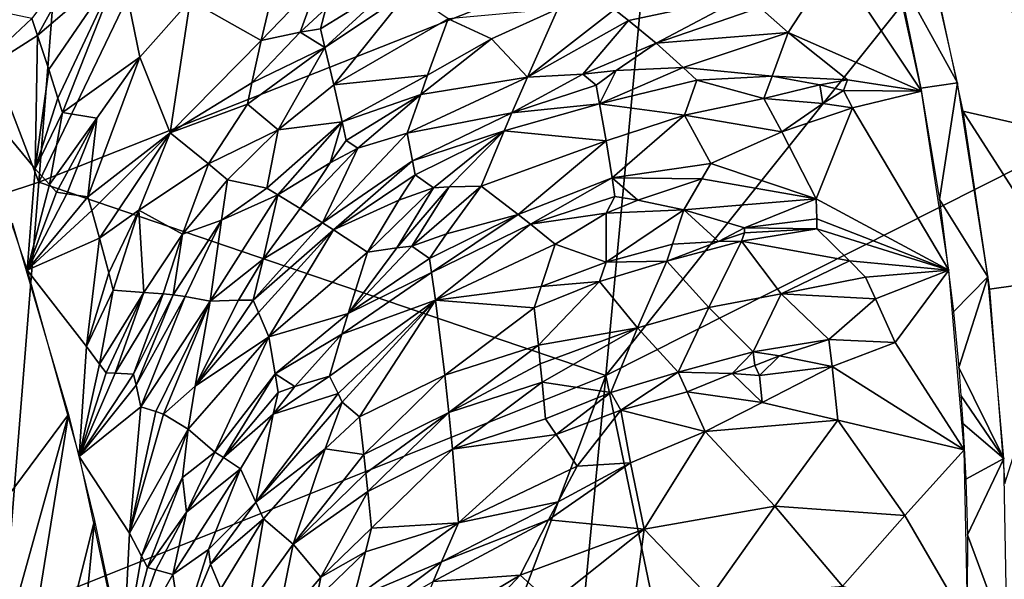
# Model space of a CAD drawing. Extents: x -296 to 296, y -5 to 786.
# Drawn here: x 251 to 278, y 635 to 651 of the extents above; entities that cross this region are included whole.
import ezdxf

# ---------------------------------------------------------------- set-up
doc = ezdxf.new("R2010")
doc.units = 0
doc.header["$MEASUREMENT"] = 0

msp = doc.modelspace()

# ---------------------------------------------------------------- linework, layer by layer
for points in [[(251.25769, 646.080261, -181.914261), (269.065521, 683.1474, -165.533752), (268.237152, 652.80072, -153.02948)], [(254.101562, 682.360474, -191.978577), (269.065521, 683.1474, -165.533752), (251.25769, 646.080261, -181.914261)], [(239.234238, 677.584412, -212.495209), (254.101562, 682.360474, -191.978577), (251.25769, 646.080261, -181.914261)], [(239.234238, 677.584412, -212.495209), (251.25769, 646.080261, -181.914261), (236.755814, 641.289551, -202.507584)], [(267.095032, 640.672485, -149.625641), (282.40097, 659.847351, -122.749039), (281.066498, 647.72113, -119.329216)], [(268.237152, 652.80072, -153.02948), (282.40097, 659.847351, -122.749039), (267.095032, 640.672485, -149.625641)], [(273.493713, 652.270691, -63.83263), (275.918915, 648.619873, -56.773327), (274.704376, 654.128601, -68.694672)], [(276.922211, 648.859375, -57.935509), (275.680267, 654.321472, -69.790878), (275.237732, 651.921509, -63.929485)], [(255.482391, 651.156128, -74.49102), (257.472015, 650.036255, -69.341301), (258.286163, 653.505554, -73.831131)], [(259.078217, 651.719116, -69.785225), (258.286163, 653.505554, -73.831131), (257.472015, 650.036255, -69.341301)], [(282.92572, 646.733459, -56.697308), (275.996826, 653.077332, -67.09877), (277.071198, 648.0625, -56.198498)], [(281.569458, 652.74408, -70.004623), (275.996826, 653.077332, -67.09877), (282.92572, 646.733459, -56.697308)], [(252.758392, 652.967773, -82.323914), (251.059814, 650.650818, -83.517059), (251.221222, 650.177429, -82.578407)], [(252.758392, 652.967773, -82.323914), (251.221222, 650.177429, -82.578407), (253.548096, 652.174927, -79.654213)], [(251.25769, 646.080261, -181.914261), (268.237152, 652.80072, -153.02948), (267.095032, 640.672485, -149.625641)], [(251.221222, 650.177429, -82.578407), (251.53569, 649.230896, -80.701103), (253.548096, 652.174927, -79.654213)], [(251.792938, 648.430359, -79.112724), (253.548096, 652.174927, -79.654213), (251.53569, 649.230896, -80.701103)], [(251.792938, 648.430359, -79.112724), (251.918716, 648.030212, -78.317833), (253.548096, 652.174927, -79.654213)], [(254.081375, 649.576721, -74.996735), (253.548096, 652.174927, -79.654213), (251.918716, 648.030212, -78.317833)], [(254.081375, 649.576721, -74.996735), (255.482391, 651.156128, -74.49102), (253.548096, 652.174927, -79.654213)], [(271.404327, 650.958069, -60.493931), (272.192657, 650.265137, -59.075634), (273.493713, 652.270691, -63.83263)], [(273.493713, 652.270691, -63.83263), (272.192657, 650.265137, -59.075634), (275.918915, 648.619873, -56.773327)], [(275.902588, 648.707825, -56.964405), (276.922211, 648.859375, -57.935509), (275.237732, 651.921509, -63.929485)], [(259.078217, 651.719116, -69.785225), (257.472015, 650.036255, -69.341301), (258.561615, 650.272461, -68.060097)], [(259.078217, 651.719116, -69.785225), (258.561615, 650.272461, -68.060097), (259.278625, 650.93573, -68.18396)], [(259.122955, 650.370178, -67.429367), (259.250214, 649.848267, -66.361244), (261.219757, 651.65863, -67.121628)], [(259.278625, 650.93573, -68.18396), (259.122955, 650.370178, -67.429367), (261.219757, 651.65863, -67.121628)], [(259.250214, 649.848267, -66.361244), (261.587799, 651.411438, -66.286339), (261.219757, 651.65863, -67.121628)], [(259.250214, 649.848267, -66.361244), (259.496277, 648.804871, -64.221649), (261.587799, 651.411438, -66.286339)], [(261.587799, 651.411438, -66.286339), (259.496277, 648.804871, -64.221649), (262.694611, 650.647034, -63.782318)], [(254.081375, 649.576721, -74.996735), (254.929077, 647.459351, -70.181595), (255.482391, 651.156128, -74.49102)], [(255.482391, 651.156128, -74.49102), (254.929077, 647.459351, -70.181595), (257.472015, 650.036255, -69.341301)], [(267.342651, 650.9104, -61.131104), (267.729279, 650.599182, -60.345886), (271.007782, 651.29718, -61.204212)], [(267.729279, 650.599182, -60.345886), (268.499878, 649.963379, -58.77726), (271.007782, 651.29718, -61.204212)], [(271.007782, 651.29718, -61.204212), (268.499878, 649.963379, -58.77726), (271.404327, 650.958069, -60.493931)], [(250.39917, 650.798462, -85.445686), (249.158249, 648.867798, -87.590042), (251.059814, 650.650818, -83.517059)], [(258.561615, 650.272461, -68.060097), (259.122955, 650.370178, -67.429367), (259.278625, 650.93573, -68.18396)], [(263.901367, 650.086426, -61.6549), (265.759979, 650.929077, -61.96719), (262.694611, 650.647034, -63.782318)], [(263.901367, 650.086426, -61.6549), (264.906189, 649.013794, -58.793972), (265.759979, 650.929077, -61.96719)], [(265.759979, 650.929077, -61.96719), (264.906189, 649.013794, -58.793972), (267.342651, 650.9104, -61.131104)], [(267.342651, 650.9104, -61.131104), (264.906189, 649.013794, -58.793972), (267.729279, 650.599182, -60.345886)], [(271.404327, 650.958069, -60.493931), (268.499878, 649.963379, -58.77726), (272.192657, 650.265137, -59.075634)], [(251.059814, 650.650818, -83.517059), (249.158249, 648.867798, -87.590042), (251.221222, 650.177429, -82.578407)], [(262.694611, 650.647034, -63.782318), (259.496277, 648.804871, -64.221649), (262.119202, 649.067627, -61.438927)], [(263.901367, 650.086426, -61.6549), (262.694611, 650.647034, -63.782318), (262.119202, 649.067627, -61.438927)], [(267.729279, 650.599182, -60.345886), (264.906189, 649.013794, -58.793972), (266.457977, 649.097168, -57.929848)], [(267.729279, 650.599182, -60.345886), (266.457977, 649.097168, -57.929848), (268.499878, 649.963379, -58.77726)], [(258.561615, 650.272461, -68.060097), (257.472015, 650.036255, -69.341301), (257.211487, 648.852905, -67.871376)], [(258.561615, 650.272461, -68.060097), (257.211487, 648.852905, -67.871376), (259.250214, 649.848267, -66.361244)], [(258.561615, 650.272461, -68.060097), (259.250214, 649.848267, -66.361244), (259.122955, 650.370178, -67.429367)], [(269.261169, 649.281921, -57.154827), (272.192657, 650.265137, -59.075634), (268.499878, 649.963379, -58.77726)], [(269.261169, 649.281921, -57.154827), (271.745697, 649.041504, -56.391205), (272.192657, 650.265137, -59.075634)], [(273.84726, 648.93634, -56.535236), (272.192657, 650.265137, -59.075634), (271.745697, 649.041504, -56.391205)], [(273.84726, 648.93634, -56.535236), (275.918915, 648.619873, -56.773327), (272.192657, 650.265137, -59.075634)], [(251.221222, 650.177429, -82.578407), (249.158249, 648.867798, -87.590042), (251.152695, 646.451904, -78.937935)], [(251.221222, 650.177429, -82.578407), (251.152695, 646.451904, -78.937935), (251.53569, 649.230896, -80.701103)], [(257.211487, 648.852905, -67.871376), (257.472015, 650.036255, -69.341301), (254.929077, 647.459351, -70.181595)], [(263.901367, 650.086426, -61.6549), (261.928375, 648.533264, -60.664555), (264.906189, 649.013794, -58.793972)], [(263.901367, 650.086426, -61.6549), (262.119202, 649.067627, -61.438927), (261.928375, 648.533264, -60.664555)], [(259.250214, 649.848267, -66.361244), (257.084442, 648.256409, -67.139832), (257.942078, 647.542725, -64.494614)], [(259.250214, 649.848267, -66.361244), (257.211487, 648.852905, -67.871376), (257.084442, 648.256409, -67.139832)], [(259.250214, 649.848267, -66.361244), (257.942078, 647.542725, -64.494614), (259.496277, 648.804871, -64.221649)], [(266.457977, 649.097168, -57.929848), (267.384125, 649.198792, -57.653191), (268.499878, 649.963379, -58.77726)], [(267.384125, 649.198792, -57.653191), (269.261169, 649.281921, -57.154827), (268.499878, 649.963379, -58.77726)], [(254.081375, 649.576721, -74.996735), (251.918716, 648.030212, -78.317833), (252.875168, 647.872986, -75.592903)], [(254.081375, 649.576721, -74.996735), (252.628128, 645.669922, -73.60463), (254.929077, 647.459351, -70.181595)], [(254.081375, 649.576721, -74.996735), (252.875168, 647.872986, -75.592903), (252.628128, 645.669922, -73.60463)], [(251.152695, 646.451904, -78.937935), (251.792938, 648.430359, -79.112724), (251.53569, 649.230896, -80.701103)], [(266.457977, 649.097168, -57.929848), (266.83075, 648.789612, -57.107113), (267.384125, 649.198792, -57.653191)], [(266.83075, 648.789612, -57.107113), (266.92569, 648.271057, -56.014179), (267.384125, 649.198792, -57.653191)], [(266.92569, 648.271057, -56.014179), (269.639832, 648.934692, -56.344452), (269.261169, 649.281921, -57.154827)], [(267.384125, 649.198792, -57.653191), (266.92569, 648.271057, -56.014179), (269.261169, 649.281921, -57.154827)], [(269.261169, 649.281921, -57.154827), (269.639832, 648.934692, -56.344452), (271.745697, 649.041504, -56.391205)], [(251.152695, 646.451904, -78.937935), (249.158249, 648.867798, -87.590042), (250.932358, 643.622314, -77.228683)], [(259.728699, 647.762451, -62.081543), (262.119202, 649.067627, -61.438927), (259.496277, 648.804871, -64.221649)], [(259.728699, 647.762451, -62.081543), (261.928375, 648.533264, -60.664555), (262.119202, 649.067627, -61.438927)], [(264.476196, 648.015747, -57.19976), (264.906189, 649.013794, -58.793972), (261.549103, 647.452759, -59.125134)], [(261.928375, 648.533264, -60.664555), (261.549103, 647.452759, -59.125134), (264.906189, 649.013794, -58.793972)], [(266.457977, 649.097168, -57.929848), (264.476196, 648.015747, -57.19976), (266.83075, 648.789612, -57.107113)], [(266.457977, 649.097168, -57.929848), (264.906189, 649.013794, -58.793972), (264.476196, 648.015747, -57.19976)], [(266.92569, 648.271057, -56.014179), (269.293762, 647.9505, -54.379471), (269.639832, 648.934692, -56.344452)], [(269.293762, 647.9505, -54.379471), (271.514374, 648.421509, -55.056053), (269.639832, 648.934692, -56.344452)], [(269.639832, 648.934692, -56.344452), (271.514374, 648.421509, -55.056053), (271.745697, 649.041504, -56.391205)], [(273.072815, 648.796692, -56.025738), (271.745697, 649.041504, -56.391205), (271.514374, 648.421509, -55.056053)], [(273.072815, 648.796692, -56.025738), (273.84726, 648.93634, -56.535236), (271.745697, 649.041504, -56.391205)], [(273.072815, 648.796692, -56.025738), (273.733795, 648.64447, -55.855263), (273.84726, 648.93634, -56.535236)], [(273.84726, 648.93634, -56.535236), (273.733795, 648.64447, -55.855263), (275.918915, 648.619873, -56.773327)], [(257.211487, 648.852905, -67.871376), (254.929077, 647.459351, -70.181595), (257.084442, 648.256409, -67.139832)], [(257.942078, 647.542725, -64.494614), (259.728699, 647.762451, -62.081543), (259.496277, 648.804871, -64.221649)], [(266.83075, 648.789612, -57.107113), (264.476196, 648.015747, -57.19976), (266.92569, 648.271057, -56.014179)], [(273.072815, 648.796692, -56.025738), (271.514374, 648.421509, -55.056053), (273.164154, 648.279724, -54.912849)], [(273.072815, 648.796692, -56.025738), (273.164154, 648.279724, -54.912849), (273.733795, 648.64447, -55.855263)], [(273.733795, 648.64447, -55.855263), (273.164154, 648.279724, -54.912849), (273.985382, 648.161072, -54.862049)], [(273.733795, 648.64447, -55.855263), (273.985382, 648.161072, -54.862049), (275.918915, 648.619873, -56.773327)], [(273.985382, 648.161072, -54.862049), (276.679657, 643.618469, -45.879158), (275.918915, 648.619873, -56.773327)], [(275.655334, 599.47876, -105.668045), (290.069733, 648.614746, -90.815262), (290.671173, 647.04895, -87.282295)], [(281.066498, 647.72113, -119.329216), (290.069733, 648.614746, -90.815262), (275.655334, 599.47876, -105.668045)], [(276.41864, 645.594727, -50.190899), (276.922211, 648.859375, -57.935509), (275.902588, 648.707825, -56.964405)], [(277.771698, 643.434448, -46.079823), (276.922211, 648.859375, -57.935509), (276.41864, 645.594727, -50.190899)], [(251.152695, 646.451904, -78.937935), (251.918716, 648.030212, -78.317833), (251.792938, 648.430359, -79.112724)], [(259.728699, 647.762451, -62.081543), (259.83963, 647.241638, -61.011391), (261.928375, 648.533264, -60.664555)], [(259.83963, 647.241638, -61.011391), (260.172028, 647.025574, -60.157265), (261.928375, 648.533264, -60.664555)], [(260.172028, 647.025574, -60.157265), (261.549103, 647.452759, -59.125134), (261.928375, 648.533264, -60.664555)], [(269.293762, 647.9505, -54.379471), (272.012756, 647.48999, -53.064342), (271.514374, 648.421509, -55.056053)], [(273.164154, 648.279724, -54.912849), (271.514374, 648.421509, -55.056053), (272.012756, 647.48999, -53.064342)], [(255.993759, 646.588379, -66.629295), (257.084442, 648.256409, -67.139832), (254.929077, 647.459351, -70.181595)], [(257.942078, 647.542725, -64.494614), (257.084442, 648.256409, -67.139832), (255.993759, 646.588379, -66.629295)], [(266.92569, 648.271057, -56.014179), (264.2612, 647.510376, -56.407761), (267.105225, 647.234436, -53.827457)], [(266.92569, 648.271057, -56.014179), (264.476196, 648.015747, -57.19976), (264.2612, 647.510376, -56.407761)], [(266.92569, 648.271057, -56.014179), (267.105225, 647.234436, -53.827457), (269.293762, 647.9505, -54.379471)], [(273.164154, 648.279724, -54.912849), (272.012756, 647.48999, -53.064342), (273.985382, 648.161072, -54.862049)], [(273.985382, 648.161072, -54.862049), (272.012756, 647.48999, -53.064342), (272.975616, 645.612427, -49.073448)], [(273.985382, 648.161072, -54.862049), (272.975616, 645.612427, -49.073448), (276.679657, 643.618469, -45.879158)], [(280.057404, 643.400269, -47.30125), (277.071198, 648.0625, -56.198498), (277.813263, 643.083435, -45.310368)], [(282.92572, 646.733459, -56.697308), (277.071198, 648.0625, -56.198498), (280.057404, 643.400269, -47.30125)], [(251.555328, 646.015564, -77.222679), (251.918716, 648.030212, -78.317833), (251.152695, 646.451904, -78.937935)], [(251.555328, 646.015564, -77.222679), (252.875168, 647.872986, -75.592903), (251.918716, 648.030212, -78.317833)], [(251.555328, 646.015564, -77.222679), (251.756775, 645.796753, -76.363762), (252.875168, 647.872986, -75.592903)], [(251.756775, 645.796753, -76.363762), (252.041534, 645.757263, -75.442657), (252.875168, 647.872986, -75.592903)], [(252.041534, 645.757263, -75.442657), (252.628128, 645.669922, -73.60463), (252.875168, 647.872986, -75.592903)], [(261.700623, 646.672729, -57.510406), (264.476196, 648.015747, -57.19976), (261.549103, 647.452759, -59.125134)], [(261.700623, 646.672729, -57.510406), (264.2612, 647.510376, -56.407761), (264.476196, 648.015747, -57.19976)], [(269.293762, 647.9505, -54.379471), (267.105225, 647.234436, -53.827457), (267.271179, 646.198364, -51.639324)], [(269.293762, 647.9505, -54.379471), (267.271179, 646.198364, -51.639324), (270.028442, 646.605652, -51.383411)], [(269.293762, 647.9505, -54.379471), (270.028442, 646.605652, -51.383411), (272.012756, 647.48999, -53.064342)], [(257.942078, 647.542725, -64.494614), (255.993759, 646.588379, -66.629295), (256.529266, 646.142883, -64.851746)], [(257.942078, 647.542725, -64.494614), (256.529266, 646.142883, -64.851746), (257.631927, 645.90741, -62.354858)], [(259.728699, 647.762451, -62.081543), (257.631927, 645.90741, -62.354858), (257.939087, 645.721252, -61.488728)], [(257.942078, 647.542725, -64.494614), (257.631927, 645.90741, -62.354858), (259.728699, 647.762451, -62.081543)], [(259.728699, 647.762451, -62.081543), (257.939087, 645.721252, -61.488728), (259.399963, 646.621582, -60.584316)], [(259.728699, 647.762451, -62.081543), (259.399963, 646.621582, -60.584316), (259.83963, 647.241638, -61.011391)], [(261.700623, 646.672729, -57.510406), (261.773499, 646.282837, -56.702862), (264.2612, 647.510376, -56.407761)], [(261.773499, 646.282837, -56.702862), (262.280548, 645.925354, -55.428848), (264.2612, 647.510376, -56.407761)], [(262.280548, 645.925354, -55.428848), (262.721558, 645.948853, -54.96616), (264.2612, 647.510376, -56.407761)], [(262.721558, 645.948853, -54.96616), (263.61734, 645.96936, -54.051899), (264.2612, 647.510376, -56.407761)], [(264.2612, 647.510376, -56.407761), (263.61734, 645.96936, -54.051899), (267.105225, 647.234436, -53.827457)], [(267.095032, 640.672485, -149.625641), (281.066498, 647.72113, -119.329216), (275.655334, 599.47876, -105.668045)], [(252.628128, 645.669922, -73.60463), (252.738693, 645.283203, -72.829849), (254.929077, 647.459351, -70.181595)], [(252.738693, 645.283203, -72.829849), (252.953659, 644.509521, -71.281578), (254.929077, 647.459351, -70.181595)], [(254.055176, 645.300842, -69.251701), (254.929077, 647.459351, -70.181595), (252.953659, 644.509521, -71.281578)], [(254.055176, 645.300842, -69.251701), (255.993759, 646.588379, -66.629295), (254.929077, 647.459351, -70.181595)], [(261.700623, 646.672729, -57.510406), (261.549103, 647.452759, -59.125134), (259.179962, 644.946167, -58.029552)], [(260.172028, 647.025574, -60.157265), (259.179962, 644.946167, -58.029552), (261.549103, 647.452759, -59.125134)], [(259.399963, 646.621582, -60.584316), (260.172028, 647.025574, -60.157265), (259.83963, 647.241638, -61.011391)], [(263.61734, 645.96936, -54.051899), (264.652832, 645.175781, -51.523766), (267.105225, 647.234436, -53.827457)], [(267.271179, 646.198364, -51.639324), (267.105225, 647.234436, -53.827457), (264.652832, 645.175781, -51.523766)], [(270.028442, 646.605652, -51.383411), (272.975616, 645.612427, -49.073448), (272.012756, 647.48999, -53.064342)], [(260.172028, 647.025574, -60.157265), (258.557129, 645.339905, -59.758064), (259.179962, 644.946167, -58.029552)], [(259.399963, 646.621582, -60.584316), (258.557129, 645.339905, -59.758064), (260.172028, 647.025574, -60.157265)], [(275.655334, 599.47876, -105.668045), (290.671173, 647.04895, -87.282295), (283.586273, 604.937073, -82.187538)], [(261.700623, 646.672729, -57.510406), (259.179962, 644.946167, -58.029552), (259.492859, 644.744568, -57.166412)], [(261.700623, 646.672729, -57.510406), (259.492859, 644.744568, -57.166412), (261.773499, 646.282837, -56.702862)], [(251.555328, 646.015564, -77.222679), (251.152695, 646.451904, -78.937935), (250.932358, 643.622314, -77.228683)], [(255.273697, 644.620911, -65.287781), (255.993759, 646.588379, -66.629295), (254.055176, 645.300842, -69.251701)], [(255.273697, 644.620911, -65.287781), (256.529266, 646.142883, -64.851746), (255.993759, 646.588379, -66.629295)], [(259.399963, 646.621582, -60.584316), (257.939087, 645.721252, -61.488728), (258.557129, 645.339905, -59.758064)], [(267.271179, 646.198364, -51.639324), (269.779144, 646.176147, -50.54599), (270.028442, 646.605652, -51.383411)], [(270.028442, 646.605652, -51.383411), (269.779144, 646.176147, -50.54599), (272.975616, 645.612427, -49.073448)], [(255.273697, 644.620911, -65.287781), (256.362671, 645.021545, -63.449802), (256.529266, 646.142883, -64.851746)], [(256.529266, 646.142883, -64.851746), (256.362671, 645.021545, -63.449802), (257.631927, 645.90741, -62.354858)], [(261.773499, 646.282837, -56.702862), (259.492859, 644.744568, -57.166412), (261.318207, 645.576965, -55.985229)], [(261.773499, 646.282837, -56.702862), (261.318207, 645.576965, -55.985229), (262.280548, 645.925354, -55.428848)], [(267.271179, 646.198364, -51.639324), (264.652832, 645.175781, -51.523766), (264.997742, 644.90332, -50.682281)], [(267.271179, 646.198364, -51.639324), (264.997742, 644.90332, -50.682281), (267.348999, 645.680542, -50.544796)], [(267.271179, 646.198364, -51.639324), (267.988312, 645.572449, -49.983723), (269.779144, 646.176147, -50.54599)], [(267.271179, 646.198364, -51.639324), (267.348999, 645.680542, -50.544796), (267.988312, 645.572449, -49.983723)], [(267.988312, 645.572449, -49.983723), (269.276489, 645.303345, -48.881626), (269.779144, 646.176147, -50.54599)], [(269.779144, 646.176147, -50.54599), (269.276489, 645.303345, -48.881626), (272.975616, 645.612427, -49.073448)], [(236.755814, 641.289551, -202.507584), (251.25769, 646.080261, -181.914261), (250.294098, 633.947449, -178.537415)], [(251.25769, 646.080261, -181.914261), (267.095032, 640.672485, -149.625641), (250.294098, 633.947449, -178.537415)], [(251.555328, 646.015564, -77.222679), (250.932358, 643.622314, -77.228683), (251.756775, 645.796753, -76.363762)], [(256.362671, 645.021545, -63.449802), (257.939087, 645.721252, -61.488728), (257.631927, 645.90741, -62.354858)], [(262.280548, 645.925354, -55.428848), (260.436768, 644.120056, -54.581219), (261.261932, 644.244019, -53.614822)], [(261.318207, 645.576965, -55.985229), (260.436768, 644.120056, -54.581219), (262.280548, 645.925354, -55.428848)], [(261.261932, 644.244019, -53.614822), (261.682983, 644.293701, -53.136986), (262.721558, 645.948853, -54.96616)], [(262.280548, 645.925354, -55.428848), (261.261932, 644.244019, -53.614822), (262.721558, 645.948853, -54.96616)], [(261.682983, 644.293701, -53.136986), (262.644897, 644.636108, -52.576023), (263.61734, 645.96936, -54.051899)], [(262.721558, 645.948853, -54.96616), (261.682983, 644.293701, -53.136986), (263.61734, 645.96936, -54.051899)], [(262.644897, 644.636108, -52.576023), (264.652832, 645.175781, -51.523766), (263.61734, 645.96936, -54.051899)], [(251.756775, 645.796753, -76.363762), (250.932358, 643.622314, -77.228683), (252.041534, 645.757263, -75.442657)], [(252.041534, 645.757263, -75.442657), (250.932358, 643.622314, -77.228683), (252.628128, 645.669922, -73.60463)], [(252.628128, 645.669922, -73.60463), (250.932358, 643.622314, -77.228683), (252.738693, 645.283203, -72.829849)], [(256.362671, 645.021545, -63.449802), (256.044769, 642.756165, -60.668549), (257.939087, 645.721252, -61.488728)], [(257.525726, 643.924377, -59.307724), (257.939087, 645.721252, -61.488728), (256.044769, 642.756165, -60.668549)], [(257.525726, 643.924377, -59.307724), (258.557129, 645.339905, -59.758064), (257.939087, 645.721252, -61.488728)], [(261.318207, 645.576965, -55.985229), (259.492859, 644.744568, -57.166412), (260.436768, 644.120056, -54.581219)], [(267.348999, 645.680542, -50.544796), (264.997742, 644.90332, -50.682281), (267.106079, 645.210205, -49.73407)], [(267.348999, 645.680542, -50.544796), (267.106079, 645.210205, -49.73407), (267.988312, 645.572449, -49.983723)], [(267.106079, 645.210205, -49.73407), (269.276489, 645.303345, -48.881626), (267.988312, 645.572449, -49.983723)], [(270.969147, 644.800049, -47.389542), (272.975616, 645.612427, -49.073448), (269.276489, 645.303345, -48.881626)], [(270.969147, 644.800049, -47.389542), (272.9888, 645.052856, -47.861126), (272.975616, 645.612427, -49.073448)], [(272.9888, 645.052856, -47.861126), (276.679657, 643.618469, -45.879158), (272.975616, 645.612427, -49.073448)], [(276.80954, 642.455383, -43.337982), (277.771698, 643.434448, -46.079823), (276.41864, 645.594727, -50.190899)], [(254.055176, 645.300842, -69.251701), (252.953659, 644.509521, -71.281578), (253.2099, 643.544373, -69.353027)], [(254.055176, 645.300842, -69.251701), (253.2099, 643.544373, -69.353027), (253.334518, 643.062378, -68.386292)], [(254.055176, 645.300842, -69.251701), (253.334518, 643.062378, -68.386292), (254.189896, 642.993286, -65.796738)], [(255.273697, 644.620911, -65.287781), (254.055176, 645.300842, -69.251701), (254.189896, 642.993286, -65.796738)], [(257.525726, 643.924377, -59.307724), (259.179962, 644.946167, -58.029552), (258.557129, 645.339905, -59.758064)], [(267.103394, 643.840759, -46.956249), (269.276489, 645.303345, -48.881626), (267.106079, 645.210205, -49.73407)], [(267.103394, 643.840759, -46.956249), (268.964172, 644.348083, -47.015663), (269.276489, 645.303345, -48.881626)], [(270.245941, 644.421326, -46.740532), (269.276489, 645.303345, -48.881626), (268.964172, 644.348083, -47.015663)], [(270.245941, 644.421326, -46.740532), (270.969147, 644.800049, -47.389542), (269.276489, 645.303345, -48.881626)], [(252.738693, 645.283203, -72.829849), (250.932358, 643.622314, -77.228683), (252.953659, 644.509521, -71.281578)], [(255.009796, 642.933472, -63.501289), (255.348831, 642.879211, -62.555172), (256.362671, 645.021545, -63.449802)], [(255.273697, 644.620911, -65.287781), (255.009796, 642.933472, -63.501289), (256.362671, 645.021545, -63.449802)], [(255.348831, 642.879211, -62.555172), (256.044769, 642.756165, -60.668549), (256.362671, 645.021545, -63.449802)], [(262.170929, 643.945618, -51.854172), (262.23056, 643.556335, -51.045433), (264.652832, 645.175781, -51.523766)], [(262.644897, 644.636108, -52.576023), (262.170929, 643.945618, -51.854172), (264.652832, 645.175781, -51.523766)], [(262.23056, 643.556335, -51.045433), (264.997742, 644.90332, -50.682281), (264.652832, 645.175781, -51.523766)], [(267.106079, 645.210205, -49.73407), (264.997742, 644.90332, -50.682281), (265.686829, 644.346313, -49.001202)], [(267.103394, 643.840759, -46.956249), (267.106079, 645.210205, -49.73407), (265.686829, 644.346313, -49.001202)], [(270.969147, 644.800049, -47.389542), (272.993805, 644.773071, -47.255016), (272.9888, 645.052856, -47.861126)], [(272.9888, 645.052856, -47.861126), (272.993805, 644.773071, -47.255016), (276.679657, 643.618469, -45.879158)], [(246.969543, 632.690918, -83.791733), (250.515427, 644.942993, -79.846497), (252.088577, 639.580261, -69.171143)], [(257.248413, 642.777893, -58.002281), (259.492859, 644.744568, -57.166412), (259.179962, 644.946167, -58.029552)], [(257.525726, 643.924377, -59.307724), (257.248413, 642.777893, -58.002281), (259.179962, 644.946167, -58.029552)], [(257.248413, 642.777893, -58.002281), (257.395874, 642.437866, -57.133568), (259.492859, 644.744568, -57.166412)], [(257.395874, 642.437866, -57.133568), (257.685272, 641.757263, -55.395161), (259.492859, 644.744568, -57.166412)], [(259.492859, 644.744568, -57.166412), (257.685272, 641.757263, -55.395161), (260.436768, 644.120056, -54.581219)], [(262.23056, 643.556335, -51.045433), (262.344025, 642.778015, -49.427601), (264.997742, 644.90332, -50.682281)], [(264.997742, 644.90332, -50.682281), (262.344025, 642.778015, -49.427601), (265.686829, 644.346313, -49.001202)], [(270.245941, 644.421326, -46.740532), (270.971405, 644.658508, -47.088966), (270.969147, 644.800049, -47.389542)], [(270.890656, 644.428894, -46.616016), (273.902954, 643.882568, -45.440117), (272.993805, 644.773071, -47.255016)], [(270.971405, 644.658508, -47.088966), (270.890656, 644.428894, -46.616016), (272.993805, 644.773071, -47.255016)], [(270.969147, 644.800049, -47.389542), (270.971405, 644.658508, -47.088966), (272.993805, 644.773071, -47.255016)], [(273.902954, 643.882568, -45.440117), (276.679657, 643.618469, -45.879158), (272.993805, 644.773071, -47.255016)], [(252.59111, 641.481445, -69.027069), (252.953659, 644.509521, -71.281578), (250.932358, 643.622314, -77.228683)], [(252.59111, 641.481445, -69.027069), (253.2099, 643.544373, -69.353027), (252.953659, 644.509521, -71.281578)], [(255.273697, 644.620911, -65.287781), (254.189896, 642.993286, -65.796738), (254.731995, 642.956543, -64.264748)], [(255.273697, 644.620911, -65.287781), (254.731995, 642.956543, -64.264748), (255.009796, 642.933472, -63.501289)], [(261.682983, 644.293701, -53.136986), (262.170929, 643.945618, -51.854172), (262.644897, 644.636108, -52.576023)], [(270.245941, 644.421326, -46.740532), (270.890656, 644.428894, -46.616016), (270.971405, 644.658508, -47.088966)], [(261.682983, 644.293701, -53.136986), (259.898834, 642.404724, -52.349854), (262.170929, 643.945618, -51.854172)], [(261.261932, 644.244019, -53.614822), (259.898834, 642.404724, -52.349854), (261.682983, 644.293701, -53.136986)], [(261.261932, 644.244019, -53.614822), (260.436768, 644.120056, -54.581219), (259.898834, 642.404724, -52.349854)], [(265.29599, 643.165466, -46.980564), (265.686829, 644.346313, -49.001202), (262.344025, 642.778015, -49.427601)], [(267.103394, 643.840759, -46.956249), (265.686829, 644.346313, -49.001202), (265.29599, 643.165466, -46.980564)], [(267.103394, 643.840759, -46.956249), (268.804962, 643.867126, -46.085678), (268.964172, 644.348083, -47.015663)], [(270.890656, 644.428894, -46.616016), (268.804962, 643.867126, -46.085678), (269.974854, 642.578613, -42.942951)], [(270.245941, 644.421326, -46.740532), (268.804962, 643.867126, -46.085678), (270.890656, 644.428894, -46.616016)], [(270.245941, 644.421326, -46.740532), (268.964172, 644.348083, -47.015663), (268.804962, 643.867126, -46.085678)], [(270.890656, 644.428894, -46.616016), (269.974854, 642.578613, -42.942951), (271.99292, 642.953979, -43.330761)], [(270.890656, 644.428894, -46.616016), (271.99292, 642.953979, -43.330761), (273.902954, 643.882568, -45.440117)], [(256.838867, 642.778137, -58.887718), (257.525726, 643.924377, -59.307724), (256.044769, 642.756165, -60.668549)], [(256.838867, 642.778137, -58.887718), (257.248413, 642.777893, -58.002281), (257.525726, 643.924377, -59.307724)], [(260.436768, 644.120056, -54.581219), (257.685272, 641.757263, -55.395161), (259.898834, 642.404724, -52.349854)], [(262.170929, 643.945618, -51.854172), (259.898834, 642.404724, -52.349854), (262.23056, 643.556335, -51.045433)], [(267.103394, 643.840759, -46.956249), (265.29599, 643.165466, -46.980564), (266.922791, 643.304871, -45.986847)], [(266.922791, 643.304871, -45.986847), (267.987305, 642.005798, -42.652836), (268.804962, 643.867126, -46.085678)], [(267.103394, 643.840759, -46.956249), (266.922791, 643.304871, -45.986847), (268.804962, 643.867126, -46.085678)], [(269.974854, 642.578613, -42.942951), (268.804962, 643.867126, -46.085678), (267.987305, 642.005798, -42.652836)], [(273.902954, 643.882568, -45.440117), (271.99292, 642.953979, -43.330761), (274.353241, 643.425964, -44.534431)], [(273.902954, 643.882568, -45.440117), (274.353241, 643.425964, -44.534431), (276.679657, 643.618469, -45.879158)], [(252.59111, 641.481445, -69.027069), (250.932358, 643.622314, -77.228683), (252.388687, 638.405151, -66.820267)], [(252.59111, 641.481445, -69.027069), (253.334518, 643.062378, -68.386292), (253.2099, 643.544373, -69.353027)], [(262.23056, 643.556335, -51.045433), (259.722778, 641.82605, -51.611862), (262.344025, 642.778015, -49.427601)], [(262.23056, 643.556335, -51.045433), (259.898834, 642.404724, -52.349854), (259.722778, 641.82605, -51.611862)], [(274.353241, 643.425964, -44.534431), (271.99292, 642.953979, -43.330761), (274.632538, 642.818115, -43.268425)], [(274.353241, 643.425964, -44.534431), (274.632538, 642.818115, -43.268425), (276.679657, 643.618469, -45.879158)], [(274.632538, 642.818115, -43.268425), (275.177551, 641.596191, -40.733406), (276.679657, 643.618469, -45.879158)], [(275.177551, 641.596191, -40.733406), (277.112946, 638.591614, -34.880447), (276.679657, 643.618469, -45.879158)], [(276.956604, 640.894897, -39.925018), (277.771698, 643.434448, -46.079823), (276.80954, 642.455383, -43.337982)], [(278.213043, 638.358154, -34.932331), (277.771698, 643.434448, -46.079823), (276.956604, 640.894897, -39.925018)], [(280.057404, 643.400269, -47.30125), (277.813263, 643.083435, -45.310368), (278.246765, 637.657532, -33.390911)], [(265.29599, 643.165466, -46.980564), (262.344025, 642.778015, -49.427601), (265.098541, 642.569885, -45.974743)], [(266.922791, 643.304871, -45.986847), (265.29599, 643.165466, -46.980564), (265.098541, 642.569885, -45.974743)], [(266.922791, 643.304871, -45.986847), (265.098541, 642.569885, -45.974743), (265.213318, 641.526306, -43.784618)], [(266.922791, 643.304871, -45.986847), (265.213318, 641.526306, -43.784618), (267.987305, 642.005798, -42.652836)], [(252.957565, 640.993042, -67.1856), (253.334518, 643.062378, -68.386292), (252.59111, 641.481445, -69.027069)], [(252.957565, 640.993042, -67.1856), (254.189896, 642.993286, -65.796738), (253.334518, 643.062378, -68.386292)], [(252.957565, 640.993042, -67.1856), (253.139999, 640.748108, -66.26519), (254.189896, 642.993286, -65.796738)], [(253.139999, 640.748108, -66.26519), (253.38942, 640.737854, -65.392418), (254.189896, 642.993286, -65.796738)], [(254.731995, 642.956543, -64.264748), (254.189896, 642.993286, -65.796738), (253.38942, 640.737854, -65.392418)], [(254.731995, 642.956543, -64.264748), (253.38942, 640.737854, -65.392418), (253.905563, 640.708923, -63.652275)], [(254.731995, 642.956543, -64.264748), (253.905563, 640.708923, -63.652275), (255.009796, 642.933472, -63.501289)], [(255.009796, 642.933472, -63.501289), (253.905563, 640.708923, -63.652275), (253.974136, 640.406006, -63.042377)], [(255.009796, 642.933472, -63.501289), (253.974136, 640.406006, -63.042377), (255.348831, 642.879211, -62.555172)], [(255.348831, 642.879211, -62.555172), (253.974136, 640.406006, -63.042377), (254.108185, 639.800415, -61.821735)], [(255.348831, 642.879211, -62.555172), (254.108185, 639.800415, -61.821735), (256.044769, 642.756165, -60.668549)], [(269.974854, 642.578613, -42.942951), (271.211151, 641.331299, -39.973236), (271.99292, 642.953979, -43.330761)], [(271.211151, 641.331299, -39.973236), (273.325684, 641.67804, -40.571926), (271.99292, 642.953979, -43.330761)], [(274.632538, 642.818115, -43.268425), (271.99292, 642.953979, -43.330761), (273.325684, 641.67804, -40.571926)], [(274.632538, 642.818115, -43.268425), (273.325684, 641.67804, -40.571926), (275.177551, 641.596191, -40.733406)], [(254.525848, 639.66449, -60.301743), (256.044769, 642.756165, -60.668549), (254.108185, 639.800415, -61.821735)], [(254.525848, 639.66449, -60.301743), (254.738739, 639.593811, -59.542976), (256.044769, 642.756165, -60.668549)], [(254.738739, 639.593811, -59.542976), (255.623154, 640.375427, -58.125458), (256.044769, 642.756165, -60.668549)], [(256.838867, 642.778137, -58.887718), (256.044769, 642.756165, -60.668549), (255.623154, 640.375427, -58.125458)], [(256.838867, 642.778137, -58.887718), (255.623154, 640.375427, -58.125458), (257.248413, 642.777893, -58.002281)], [(257.248413, 642.777893, -58.002281), (255.623154, 640.375427, -58.125458), (257.395874, 642.437866, -57.133568)], [(259.722778, 641.82605, -51.611862), (259.375977, 640.658447, -50.144501), (262.344025, 642.778015, -49.427601)], [(259.616882, 640.170044, -48.821682), (262.344025, 642.778015, -49.427601), (259.375977, 640.658447, -50.144501)], [(259.616882, 640.170044, -48.821682), (259.735962, 639.925415, -48.159958), (262.344025, 642.778015, -49.427601)], [(259.735962, 639.925415, -48.159958), (260.220001, 639.515747, -46.539715), (262.344025, 642.778015, -49.427601)], [(260.220001, 639.515747, -46.539715), (262.605042, 640.686523, -45.08271), (262.344025, 642.778015, -49.427601)], [(262.605042, 640.686523, -45.08271), (265.098541, 642.569885, -45.974743), (262.344025, 642.778015, -49.427601)], [(265.213318, 641.526306, -43.784618), (265.098541, 642.569885, -45.974743), (262.605042, 640.686523, -45.08271)], [(269.974854, 642.578613, -42.942951), (267.987305, 642.005798, -42.652836), (269.116425, 640.766907, -39.482639)], [(269.974854, 642.578613, -42.942951), (269.116425, 640.766907, -39.482639), (271.211151, 641.331299, -39.973236)], [(257.395874, 642.437866, -57.133568), (255.623154, 640.375427, -58.125458), (257.685272, 641.757263, -55.395161)], [(257.864075, 640.716553, -53.266277), (259.898834, 642.404724, -52.349854), (257.685272, 641.757263, -55.395161)], [(257.864075, 640.716553, -53.266277), (259.722778, 641.82605, -51.611862), (259.898834, 642.404724, -52.349854)], [(265.213318, 641.526306, -43.784618), (265.265686, 641.004761, -42.689205), (267.987305, 642.005798, -42.652836)], [(265.265686, 641.004761, -42.689205), (265.317291, 640.491516, -41.607498), (267.987305, 642.005798, -42.652836)], [(265.317291, 640.491516, -41.607498), (267.233368, 640.202148, -39.419811), (267.987305, 642.005798, -42.652836)], [(267.233368, 640.202148, -39.419811), (269.116425, 640.766907, -39.482639), (267.987305, 642.005798, -42.652836)], [(255.430878, 639.170837, -56.86718), (256.174225, 638.530151, -53.790825), (257.685272, 641.757263, -55.395161)], [(255.623154, 640.375427, -58.125458), (255.430878, 639.170837, -56.86718), (257.685272, 641.757263, -55.395161)], [(257.864075, 640.716553, -53.266277), (257.685272, 641.757263, -55.395161), (256.174225, 638.530151, -53.790825)], [(257.864075, 640.716553, -53.266277), (258.411377, 640.362671, -51.510063), (259.722778, 641.82605, -51.611862)], [(258.411377, 640.362671, -51.510063), (259.375977, 640.658447, -50.144501), (259.722778, 641.82605, -51.611862)], [(252.957565, 640.993042, -67.1856), (252.59111, 641.481445, -69.027069), (252.388687, 638.405151, -66.820267)], [(265.213318, 641.526306, -43.784618), (262.605042, 640.686523, -45.08271), (262.715393, 639.641663, -42.9086)], [(265.213318, 641.526306, -43.784618), (262.715393, 639.641663, -42.9086), (265.265686, 641.004761, -42.689205)], [(271.211151, 641.331299, -39.973236), (271.94632, 641.221069, -39.621357), (273.325684, 641.67804, -40.571926)], [(271.94632, 641.221069, -39.621357), (273.418365, 640.926025, -38.947552), (273.325684, 641.67804, -40.571926)], [(273.325684, 641.67804, -40.571926), (273.418365, 640.926025, -38.947552), (275.177551, 641.596191, -40.733406)], [(273.418365, 640.926025, -38.947552), (277.112946, 638.591614, -34.880447), (275.177551, 641.596191, -40.733406)], [(271.211151, 641.331299, -39.973236), (269.116425, 640.766907, -39.482639), (270.626892, 640.728943, -38.834728)], [(271.211151, 641.331299, -39.973236), (270.626892, 640.728943, -38.834728), (271.257019, 640.956543, -39.165321)], [(271.211151, 641.331299, -39.973236), (271.257019, 640.956543, -39.165321), (271.94632, 641.221069, -39.621357)], [(271.257019, 640.956543, -39.165321), (271.387543, 640.669678, -38.527653), (271.94632, 641.221069, -39.621357)], [(271.94632, 641.221069, -39.621357), (271.387543, 640.669678, -38.527653), (273.418365, 640.926025, -38.947552)], [(252.957565, 640.993042, -67.1856), (252.388687, 638.405151, -66.820267), (253.139999, 640.748108, -66.26519)], [(265.265686, 641.004761, -42.689205), (262.715393, 639.641663, -42.9086), (265.317291, 640.491516, -41.607498)], [(270.626892, 640.728943, -38.834728), (271.387543, 640.669678, -38.527653), (271.257019, 640.956543, -39.165321)], [(271.387543, 640.669678, -38.527653), (271.469757, 639.920288, -36.91103), (273.418365, 640.926025, -38.947552)], [(271.469757, 639.920288, -36.91103), (273.580414, 639.422913, -35.697803), (273.418365, 640.926025, -38.947552)], [(273.418365, 640.926025, -38.947552), (273.580414, 639.422913, -35.697803), (277.112946, 638.591614, -34.880447)], [(277.016541, 640.115051, -38.217461), (278.213043, 638.358154, -34.932331), (276.956604, 640.894897, -39.925018)], [(267.095032, 640.672485, -149.625641), (262.468353, 592.422913, -136.027008), (246.395432, 585.679749, -165.046967)], [(250.294098, 633.947449, -178.537415), (267.095032, 640.672485, -149.625641), (246.395432, 585.679749, -165.046967)], [(253.139999, 640.748108, -66.26519), (252.388687, 638.405151, -66.820267), (253.38942, 640.737854, -65.392418)], [(253.38942, 640.737854, -65.392418), (252.388687, 638.405151, -66.820267), (253.905563, 640.708923, -63.652275)], [(253.905563, 640.708923, -63.652275), (252.388687, 638.405151, -66.820267), (253.974136, 640.406006, -63.042377)], [(257.864075, 640.716553, -53.266277), (256.174225, 638.530151, -53.790825), (256.413208, 638.378723, -52.901405)], [(257.864075, 640.716553, -53.266277), (256.413208, 638.378723, -52.901405), (257.948456, 640.196472, -52.201405)], [(257.80423, 639.588867, -51.484783), (259.616882, 640.170044, -48.821682), (259.375977, 640.658447, -50.144501)], [(257.80423, 639.588867, -51.484783), (259.375977, 640.658447, -50.144501), (258.411377, 640.362671, -51.510063)], [(257.864075, 640.716553, -53.266277), (257.948456, 640.196472, -52.201405), (258.411377, 640.362671, -51.510063)], [(260.340576, 638.469055, -44.381023), (262.605042, 640.686523, -45.08271), (260.220001, 639.515747, -46.539715)], [(260.340576, 638.469055, -44.381023), (262.715393, 639.641663, -42.9086), (262.605042, 640.686523, -45.08271)], [(267.095032, 640.672485, -149.625641), (275.655334, 599.47876, -105.668045), (262.468353, 592.422913, -136.027008)], [(267.233368, 640.202148, -39.419811), (267.513397, 639.703491, -38.193142), (269.116425, 640.766907, -39.482639)], [(267.513397, 639.703491, -38.193142), (269.374237, 640.214233, -38.204918), (269.116425, 640.766907, -39.482639)], [(270.626892, 640.728943, -38.834728), (269.116425, 640.766907, -39.482639), (269.374237, 640.214233, -38.204918)], [(270.626892, 640.728943, -38.834728), (269.374237, 640.214233, -38.204918), (271.469757, 639.920288, -36.91103)], [(270.626892, 640.728943, -38.834728), (271.469757, 639.920288, -36.91103), (271.387543, 640.669678, -38.527653)], [(253.974136, 640.406006, -63.042377), (252.388687, 638.405151, -66.820267), (254.108185, 639.800415, -61.821735)], [(254.738739, 639.593811, -59.542976), (255.430878, 639.170837, -56.86718), (255.623154, 640.375427, -58.125458)], [(257.948456, 640.196472, -52.201405), (257.80423, 639.588867, -51.484783), (258.411377, 640.362671, -51.510063)], [(265.317291, 640.491516, -41.607498), (262.715393, 639.641663, -42.9086), (262.816925, 638.61438, -40.76046)], [(265.317291, 640.491516, -41.607498), (262.816925, 638.61438, -40.76046), (265.410156, 639.464722, -39.442486)], [(265.317291, 640.491516, -41.607498), (265.410156, 639.464722, -39.442486), (267.233368, 640.202148, -39.419811)], [(257.948456, 640.196472, -52.201405), (256.413208, 638.378723, -52.901405), (257.80423, 639.588867, -51.484783)], [(259.616882, 640.170044, -48.821682), (257.323944, 637.13678, -48.469349), (259.735962, 639.925415, -48.159958)], [(257.80423, 639.588867, -51.484783), (257.323944, 637.13678, -48.469349), (259.616882, 640.170044, -48.821682)], [(267.233368, 640.202148, -39.419811), (265.410156, 639.464722, -39.442486), (265.708405, 639.024963, -38.263588)], [(267.233368, 640.202148, -39.419811), (265.708405, 639.024963, -38.263588), (267.513397, 639.703491, -38.193142)], [(267.513397, 639.703491, -38.193142), (269.877625, 639.103943, -35.649319), (269.374237, 640.214233, -38.204918)], [(271.469757, 639.920288, -36.91103), (269.374237, 640.214233, -38.204918), (269.877625, 639.103943, -35.649319)], [(277.068726, 639.335327, -36.509377), (278.213043, 638.358154, -34.932331), (277.016541, 640.115051, -38.217461)], [(253.79155, 636.268372, -58.548092), (254.108185, 639.800415, -61.821735), (252.388687, 638.405151, -66.820267)], [(254.525848, 639.66449, -60.301743), (254.108185, 639.800415, -61.821735), (253.79155, 636.268372, -58.548092)], [(259.735962, 639.925415, -48.159958), (257.323944, 637.13678, -48.469349), (259.259796, 638.622498, -46.70842)], [(259.735962, 639.925415, -48.159958), (259.259796, 638.622498, -46.70842), (260.220001, 639.515747, -46.539715)], [(271.469757, 639.920288, -36.91103), (269.877625, 639.103943, -35.649319), (273.580414, 639.422913, -35.697803)], [(246.94136, 621.082703, -75.281822), (252.088577, 639.580261, -69.171143), (249.456619, 623.268799, -66.680786)], [(246.969543, 632.690918, -83.791733), (252.088577, 639.580261, -69.171143), (246.94136, 621.082703, -75.281822)], [(249.456619, 623.268799, -66.680786), (252.088577, 639.580261, -69.171143), (252.813416, 636.621277, -63.244831)], [(254.525848, 639.66449, -60.301743), (253.79155, 636.268372, -58.548092), (254.738739, 639.593811, -59.542976)], [(254.738739, 639.593811, -59.542976), (253.79155, 636.268372, -58.548092), (255.430878, 639.170837, -56.86718)], [(257.80423, 639.588867, -51.484783), (256.413208, 638.378723, -52.901405), (256.896301, 638.068726, -51.124466)], [(257.80423, 639.588867, -51.484783), (256.896301, 638.068726, -51.124466), (257.323944, 637.13678, -48.469349)], [(260.340576, 638.469055, -44.381023), (260.220001, 639.515747, -46.539715), (259.259796, 638.622498, -46.70842)], [(260.340576, 638.469055, -44.381023), (260.395874, 637.945984, -43.3013), (262.715393, 639.641663, -42.9086)], [(260.395874, 637.945984, -43.3013), (260.449768, 637.431946, -42.234608), (262.715393, 639.641663, -42.9086)], [(260.449768, 637.431946, -42.234608), (262.816925, 638.61438, -40.76046), (262.715393, 639.641663, -42.9086)], [(267.513397, 639.703491, -38.193142), (265.708405, 639.024963, -38.263588), (266.298035, 638.137085, -35.906963)], [(267.513397, 639.703491, -38.193142), (266.298035, 638.137085, -35.906963), (267.787628, 638.229553, -34.939659)], [(267.513397, 639.703491, -38.193142), (267.787628, 638.229553, -34.939659), (269.877625, 639.103943, -35.649319)], [(262.816925, 638.61438, -40.76046), (265.708405, 639.024963, -38.263588), (265.410156, 639.464722, -39.442486)], [(271.821991, 637.024109, -30.634102), (273.580414, 639.422913, -35.697803), (269.877625, 639.103943, -35.649319)], [(271.821991, 637.024109, -30.634102), (275.450165, 636.762451, -30.203304), (273.580414, 639.422913, -35.697803)], [(275.450165, 636.762451, -30.203304), (277.112946, 638.591614, -34.880447), (273.580414, 639.422913, -35.697803)], [(277.15329, 637.775513, -33.092052), (278.213043, 638.358154, -34.932331), (277.068726, 639.335327, -36.509377)], [(254.129044, 635.626343, -56.380703), (255.430878, 639.170837, -56.86718), (253.79155, 636.268372, -58.548092)], [(254.129044, 635.626343, -56.380703), (255.275711, 637.824524, -55.34708), (255.430878, 639.170837, -56.86718)], [(255.430878, 639.170837, -56.86718), (255.275711, 637.824524, -55.34708), (256.174225, 638.530151, -53.790825)], [(262.816925, 638.61438, -40.76046), (262.978607, 636.559326, -36.460873), (265.708405, 639.024963, -38.263588)], [(265.708405, 639.024963, -38.263588), (262.978607, 636.559326, -36.460873), (266.298035, 638.137085, -35.906963)], [(267.787628, 638.229553, -34.939659), (268.165253, 636.374939, -30.792364), (269.877625, 639.103943, -35.649319)], [(268.165253, 636.374939, -30.792364), (271.821991, 637.024109, -30.634102), (269.877625, 639.103943, -35.649319)], [(255.380646, 636.851257, -53.576527), (256.174225, 638.530151, -53.790825), (255.275711, 637.824524, -55.34708)], [(255.380646, 636.851257, -53.576527), (256.413208, 638.378723, -52.901405), (256.174225, 638.530151, -53.790825)], [(259.259796, 638.622498, -46.70842), (257.323944, 637.13678, -48.469349), (257.532593, 636.669373, -47.140697)], [(259.259796, 638.622498, -46.70842), (257.532593, 636.669373, -47.140697), (258.361237, 635.954834, -43.85347)], [(260.340576, 638.469055, -44.381023), (259.259796, 638.622498, -46.70842), (258.361237, 635.954834, -43.85347)], [(260.340576, 638.469055, -44.381023), (258.361237, 635.954834, -43.85347), (260.395874, 637.945984, -43.3013)], [(260.449768, 637.431946, -42.234608), (260.547394, 636.403625, -40.099865), (262.816925, 638.61438, -40.76046)], [(260.547394, 636.403625, -40.099865), (262.978607, 636.559326, -36.460873), (262.816925, 638.61438, -40.76046)], [(275.450165, 636.762451, -30.203304), (277.209503, 633.731323, -24.21863), (277.112946, 638.591614, -34.880447)], [(253.79155, 636.268372, -58.548092), (252.388687, 638.405151, -66.820267), (253.618546, 632.687439, -55.325348)], [(255.380646, 636.851257, -53.576527), (256.896301, 638.068726, -51.124466), (256.413208, 638.378723, -52.901405)], [(267.787628, 638.229553, -34.939659), (265.501007, 636.634888, -33.564625), (268.165253, 636.374939, -30.792364)], [(267.787628, 638.229553, -34.939659), (265.766449, 637.140015, -34.342323), (265.501007, 636.634888, -33.564625)], [(267.787628, 638.229553, -34.939659), (266.298035, 638.137085, -35.906963), (265.766449, 637.140015, -34.342323)], [(277.201965, 636.216187, -29.672155), (278.213043, 638.358154, -34.932331), (277.15329, 637.775513, -33.092052)], [(278.307281, 633.227234, -23.635717), (278.213043, 638.358154, -34.932331), (277.201965, 636.216187, -29.672155)], [(255.995071, 635.807312, -50.032257), (256.896301, 638.068726, -51.124466), (254.999878, 635.107971, -52.329998)], [(255.380646, 636.851257, -53.576527), (254.999878, 635.107971, -52.329998), (256.896301, 638.068726, -51.124466)], [(255.995071, 635.807312, -50.032257), (257.323944, 637.13678, -48.469349), (256.896301, 638.068726, -51.124466)], [(260.395874, 637.945984, -43.3013), (258.361237, 635.954834, -43.85347), (260.449768, 637.431946, -42.234608)], [(265.766449, 637.140015, -34.342323), (266.298035, 638.137085, -35.906963), (262.978607, 636.559326, -36.460873)], [(254.129044, 635.626343, -56.380703), (254.295624, 635.304688, -55.296665), (255.275711, 637.824524, -55.34708)], [(255.380646, 636.851257, -53.576527), (255.275711, 637.824524, -55.34708), (254.295624, 635.304688, -55.296665)], [(260.449768, 637.431946, -42.234608), (258.361237, 635.954834, -43.85347), (259.137604, 635.039917, -40.391624)], [(260.449768, 637.431946, -42.234608), (259.137604, 635.039917, -40.391624), (260.547394, 636.403625, -40.099865)], [(255.995071, 635.807312, -50.032257), (256.054474, 635.397095, -49.197147), (257.323944, 637.13678, -48.469349)], [(256.054474, 635.397095, -49.197147), (257.532593, 636.669373, -47.140697), (257.323944, 637.13678, -48.469349)], [(262.506317, 635.4646, -34.959473), (265.766449, 637.140015, -34.342323), (262.978607, 636.559326, -36.460873)], [(262.506317, 635.4646, -34.959473), (265.501007, 636.634888, -33.564625), (265.766449, 637.140015, -34.342323)], [(255.380646, 636.851257, -53.576527), (254.295624, 635.304688, -55.296665), (254.525131, 635.241882, -54.306515)], [(255.380646, 636.851257, -53.576527), (254.525131, 635.241882, -54.306515), (254.999878, 635.107971, -52.329998)], [(268.165253, 636.374939, -30.792364), (270.003418, 634.455688, -25.695374), (271.821991, 637.024109, -30.634102)], [(271.821991, 637.024109, -30.634102), (270.003418, 634.455688, -25.695374), (273.705414, 634.781738, -25.636091)], [(271.821991, 637.024109, -30.634102), (273.705414, 634.781738, -25.636091), (275.450165, 636.762451, -30.203304)], [(249.456619, 623.268799, -66.680786), (252.813416, 636.621277, -63.244831), (251.71965, 625.473022, -58.006538)], [(251.71965, 625.473022, -58.006538), (252.813416, 636.621277, -63.244831), (253.448639, 633.597412, -57.1605)], [(256.340485, 634.713135, -47.200146), (257.532593, 636.669373, -47.140697), (256.054474, 635.397095, -49.197147)], [(256.340485, 634.713135, -47.200146), (257.121979, 634.237244, -44.059158), (257.532593, 636.669373, -47.140697)], [(257.121979, 634.237244, -44.059158), (258.361237, 635.954834, -43.85347), (257.532593, 636.669373, -47.140697)], [(262.506317, 635.4646, -34.959473), (262.978607, 636.559326, -36.460873), (260.046387, 634.431091, -37.289852)], [(260.380005, 635.748413, -39.160397), (260.046387, 634.431091, -37.289852), (262.978607, 636.559326, -36.460873)], [(260.547394, 636.403625, -40.099865), (260.380005, 635.748413, -39.160397), (262.978607, 636.559326, -36.460873)], [(262.272034, 634.911316, -34.212982), (264.706116, 635.093262, -31.250341), (265.501007, 636.634888, -33.564625)], [(262.506317, 635.4646, -34.959473), (262.272034, 634.911316, -34.212982), (265.501007, 636.634888, -33.564625)], [(265.501007, 636.634888, -33.564625), (264.706116, 635.093262, -31.250341), (268.165253, 636.374939, -30.792364)], [(275.450165, 636.762451, -30.203304), (273.705414, 634.781738, -25.636091), (277.209503, 633.731323, -24.21863)], [(254.129044, 635.626343, -56.380703), (253.79155, 636.268372, -58.548092), (253.618546, 632.687439, -55.325348)], [(259.137604, 635.039917, -40.391624), (260.380005, 635.748413, -39.160397), (260.547394, 636.403625, -40.099865)], [(264.706116, 635.093262, -31.250341), (265.570892, 634.305847, -28.650829), (268.165253, 636.374939, -30.792364)], [(267.89679, 634.352234, -26.694588), (268.165253, 636.374939, -30.792364), (265.570892, 634.305847, -28.650829)], [(267.89679, 634.352234, -26.694588), (270.003418, 634.455688, -25.695374), (268.165253, 636.374939, -30.792364)], [(277.186615, 632.654358, -21.854561), (278.307281, 633.227234, -23.635717), (277.201965, 636.216187, -29.672155)], [(257.121979, 634.237244, -44.059158), (257.875793, 633.553101, -40.751007), (258.361237, 635.954834, -43.85347)], [(259.137604, 635.039917, -40.391624), (258.361237, 635.954834, -43.85347), (257.875793, 633.553101, -40.751007)], [(255.995071, 635.807312, -50.032257), (254.999878, 635.107971, -52.329998), (255.2491, 633.466248, -48.998386)], [(255.995071, 635.807312, -50.032257), (255.2491, 633.466248, -48.998386), (256.054474, 635.397095, -49.197147)], [(259.011871, 634.423218, -39.52512), (260.046387, 634.431091, -37.289852), (260.380005, 635.748413, -39.160397)], [(259.137604, 635.039917, -40.391624), (259.011871, 634.423218, -39.52512), (260.380005, 635.748413, -39.160397)], [(254.129044, 635.626343, -56.380703), (253.618546, 632.687439, -55.325348), (254.295624, 635.304688, -55.296665)], [(256.340485, 634.713135, -47.200146), (256.054474, 635.397095, -49.197147), (255.2491, 633.466248, -48.998386)], [(260.096252, 633.661987, -35.696953), (262.506317, 635.4646, -34.959473), (260.046387, 634.431091, -37.289852)], [(260.096252, 633.661987, -35.696953), (262.272034, 634.911316, -34.212982), (262.506317, 635.4646, -34.959473)], [(254.295624, 635.304688, -55.296665), (253.618546, 632.687439, -55.325348), (254.525131, 635.241882, -54.306515)], [(254.525131, 635.241882, -54.306515), (253.618546, 632.687439, -55.325348), (254.999878, 635.107971, -52.329998)], [(255.2491, 633.466248, -48.998386), (254.999878, 635.107971, -52.329998), (253.618546, 632.687439, -55.325348)], [(259.137604, 635.039917, -40.391624), (257.875793, 633.553101, -40.751007), (259.011871, 634.423218, -39.52512)], [(261.576965, 633.228149, -31.990503), (262.353424, 632.579102, -29.345997), (264.706116, 635.093262, -31.250341)], [(262.272034, 634.911316, -34.212982), (261.576965, 633.228149, -31.990503), (264.706116, 635.093262, -31.250341)], [(262.353424, 632.579102, -29.345997), (265.570892, 634.305847, -28.650829), (264.706116, 635.093262, -31.250341)]]:
    msp.add_3dface(points)

doc.saveas('drawing.dxf')
